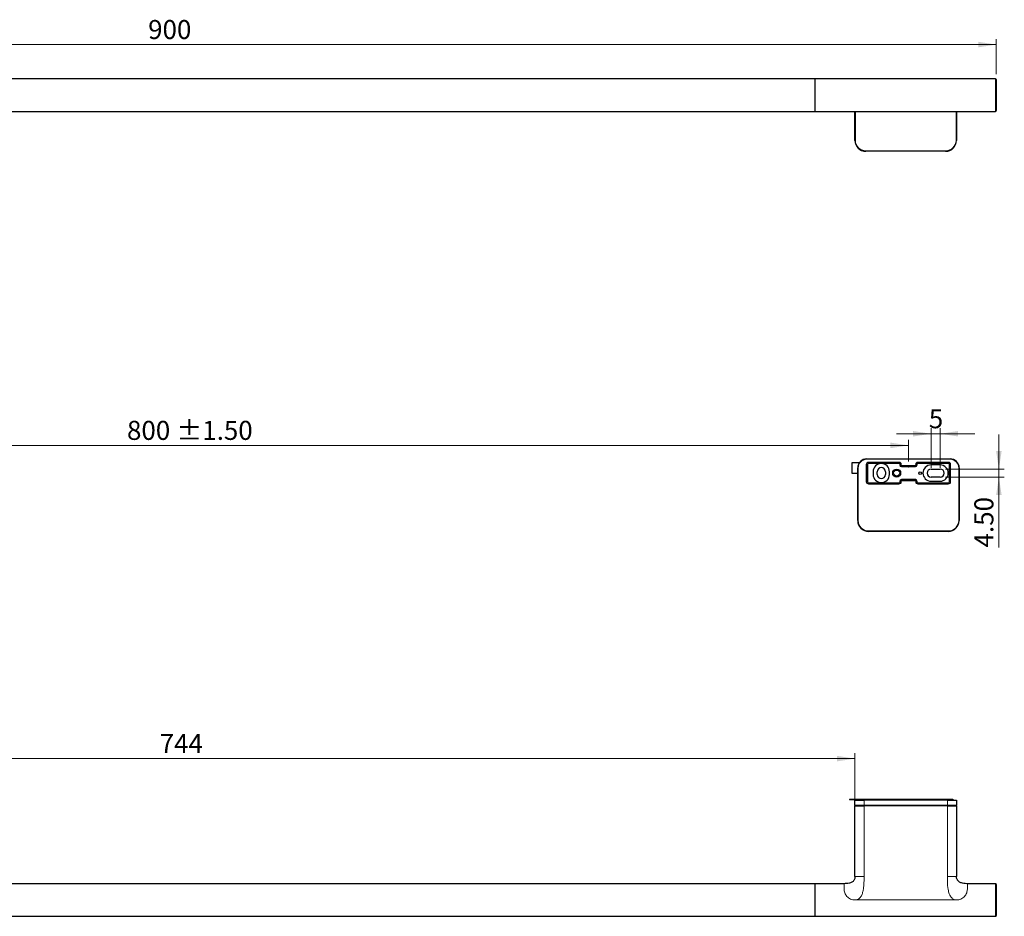
# Model space of a CAD drawing. Units: millimetres. Extents: x 42 to 404, y 72 to 253.
# Drawn here: x 223 to 404, y 88 to 253 of the extents above; entities that cross this region are included whole.
import ezdxf

# ---------------------------------------------------------------- set-up
doc = ezdxf.new("R2010")
doc.units = ezdxf.units.MM
doc.header["$PDSIZE"] = -1
doc.styles.add('SLDTEXTSTYLE0', font='TXT', dxfattribs={"width": 0.75})
doc.dimstyles.new('SLDDIMSTYLE0', dxfattribs={"dimtxt": 3.5, "dimasz": 3.302, "dimexe": 0, "dimexo": 0.0625, "dimgap": 0.875, "dimtad": 1, "dimlfac": 3, "dimrnd": 1e-09, "dimzin": 12, "dimdsep": 46, "dimtxsty": 'SLDTEXTSTYLE0', "dimsah": 1, "dimcen": 0.09, "dimadec": 0, "dimazin": 3, "dimtfac": 1, "dimtofl": 0, "dimtmove": 0, "dimatfit": 3, "dimfxl": 1, "dimfrac": 2, "dimtolj": 1, "dimtzin": 12, "dimarcsym": 0})
doc.dimstyles.new('SLDDIMSTYLE1', dxfattribs={"dimtxt": 3.5, "dimasz": 3.302, "dimexe": 0, "dimexo": 0.0625, "dimgap": 0.875, "dimtad": 1, "dimlfac": 3, "dimrnd": 1e-09, "dimzin": 12, "dimdsep": 46, "dimtxsty": 'SLDTEXTSTYLE0', "dimsah": 1, "dimcen": 0.09, "dimadec": 0, "dimazin": 3, "dimtfac": 1, "dimtmove": 0, "dimatfit": 0, "dimfxl": 1, "dimfrac": 2, "dimtolj": 1, "dimtzin": 12, "dimarcsym": 0})
doc.dimstyles.new('SLDDIMSTYLE2', dxfattribs={"dimtxt": 3.5, "dimasz": 3.302, "dimexe": 0, "dimexo": 0.0625, "dimgap": 0.875, "dimtad": 1, "dimlfac": 3, "dimrnd": 1e-09, "dimzin": 12, "dimdsep": 46, "dimtxsty": 'SLDTEXTSTYLE0', "dimsah": 1, "dimcen": 0.09, "dimadec": 0, "dimazin": 3, "dimtol": 1, "dimtp": 1.5, "dimtm": 1.5, "dimtfac": 1, "dimtofl": 0, "dimtmove": 0, "dimatfit": 3, "dimfxl": 1, "dimfrac": 2, "dimtolj": 1, "dimtzin": 0, "dimarcsym": 0})
doc.dimstyles.new('SLDDIMSTYLE3', dxfattribs={"dimtxt": 3.5, "dimasz": 3.302, "dimexe": 0, "dimexo": 0.0625, "dimgap": 0.875, "dimtad": 1, "dimlfac": 3, "dimrnd": 1e-09, "dimzin": 4, "dimdsep": 46, "dimtxsty": 'SLDTEXTSTYLE0', "dimsah": 1, "dimcen": 0.09, "dimadec": 0, "dimazin": 1, "dimtfac": 1, "dimtmove": 0, "dimatfit": 0, "dimfxl": 1, "dimfrac": 2, "dimtolj": 1, "dimtzin": 12, "dimarcsym": 0})

# ---------------------------------------------------------------- blocks, each defined once
blk = doc.blocks.new('_D')
at = {"color": 7, "linetype": 'Continuous', "lineweight": 0}
for p, q in [((102.56, 242.78), (102.56, 249.23)), ((102.56, 248.23), (402.56, 248.23)), ((402.56, 242.78), (402.56, 249.23))]:
    blk.add_line(p, q, dxfattribs=at)
at = {"color": 7, "linetype": 'Continuous', "lineweight": 18}
for points in [[(102.56, 248.23), (105.86, 247.73), (105.86, 248.74)], [(402.56, 248.23), (399.26, 248.74), (399.26, 247.73)]]:
    blk.add_solid(points, dxfattribs=at)
at = {"color": 7, "linetype": 'Continuous', "lineweight": 18, "insert": (246.53, 252.75), "char_height": 3.5, "attachment_point": 1, "style": 'SLDTEXTSTYLE0'}
blk.add_mtext('900', dxfattribs=at)
blk = doc.blocks.new('_D_1')
at = {"color": 7, "linetype": 'Continuous', "lineweight": 0}
for p, q in [((128.56, 109.25), (128.56, 117.91)), ((376.56, 109.25), (376.56, 117.91)), ((128.56, 116.91), (376.56, 116.91))]:
    blk.add_line(p, q, dxfattribs=at)
at = {"color": 7, "linetype": 'Continuous', "lineweight": 18}
for points in [[(128.56, 116.91), (131.86, 116.41), (131.86, 117.42)], [(376.56, 116.91), (373.26, 117.42), (373.26, 116.41)]]:
    blk.add_solid(points, dxfattribs=at)
at = {"color": 7, "linetype": 'Continuous', "lineweight": 18, "insert": (248.65, 121.43), "char_height": 3.5, "attachment_point": 1, "style": 'SLDTEXTSTYLE0'}
blk.add_mtext('744', dxfattribs=at)
blk = doc.blocks.new('_D_6')
at = {"color": 7, "linetype": 'Continuous', "lineweight": 0}
for p, q in [((119.73, 171.57), (119.73, 175.52)), ((386.39, 174.52), (119.73, 174.52)), ((386.39, 171.57), (386.39, 175.52))]:
    blk.add_line(p, q, dxfattribs=at)
at = {"color": 7, "linetype": 'Continuous', "lineweight": 18}
for points in [[(119.73, 174.52), (123.03, 174.01), (123.03, 175.03)], [(386.39, 174.52), (383.09, 175.03), (383.09, 174.01)]]:
    blk.add_solid(points, dxfattribs=at)
at = {"color": 7, "linetype": 'Continuous', "lineweight": 18, "char_height": 3.5, "attachment_point": 1, "style": 'SLDTEXTSTYLE0'}
for s, insert in [('±1.50', (251.71, 179.03)), ('800', (242.64, 179.03))]:
    blk.add_mtext(s, dxfattribs=dict(at, insert=insert))
blk = doc.blocks.new('_D_7')
at = {"color": 7, "linetype": 'Continuous', "lineweight": 0}
for p, q in [((390.56, 170.42), (390.56, 177.66)), ((392.23, 170.42), (392.23, 177.66)), ((390.56, 176.66), (384.21, 176.66)), ((390.56, 176.66), (392.23, 176.66)), ((392.23, 176.66), (398.58, 176.66))]:
    blk.add_line(p, q, dxfattribs=at)
at = {"color": 7, "linetype": 'Continuous', "lineweight": 18}
for points in [[(390.56, 176.66), (387.26, 177.16), (387.26, 176.15)], [(392.23, 176.66), (395.53, 176.15), (395.53, 177.16)]]:
    blk.add_solid(points, dxfattribs=at)
at = {"color": 7, "linetype": 'Continuous', "lineweight": 18, "insert": (390.14, 181.17), "char_height": 3.5, "attachment_point": 1, "style": 'SLDTEXTSTYLE0'}
blk.add_mtext('5', dxfattribs=at)
blk = doc.blocks.new('_D_8')
at = {"color": 7, "linetype": 'Continuous', "lineweight": 0}
for p, q in [((403.03, 170.17), (403.03, 176.52)), ((393.23, 170.17), (404.03, 170.17)), ((393.23, 168.67), (404.03, 168.67)), ((403.03, 170.17), (403.03, 168.67)), ((403.03, 168.67), (403.03, 155.75))]:
    blk.add_line(p, q, dxfattribs=at)
at = {"color": 7, "linetype": 'Continuous', "lineweight": 18}
for points in [[(403.03, 170.17), (403.54, 173.47), (402.52, 173.47)], [(403.03, 168.67), (402.52, 165.37), (403.54, 165.37)]]:
    blk.add_solid(points, dxfattribs=at)
at = {"color": 7, "linetype": 'Continuous', "lineweight": 18, "insert": (398.52, 155.75), "char_height": 3.5, "attachment_point": 1, "rotation": 90, "style": 'SLDTEXTSTYLE0'}
blk.add_mtext('4.50', dxfattribs=at)

msp = doc.modelspace()

# ---------------------------------------------------------------- linework, layer by layer
at = {"color": 7, "linetype": 'Continuous', "lineweight": 25}
for p, q in [((369.227, 241.9482), (135.8937, 241.9482)), ((376.5596, 241.9482), (369.227, 241.9482)), ((369.227, 235.9482), (369.227, 241.9482)), ((376.5604, 241.9482), (376.1921, 241.9479)), ((395.227, 241.9482), (376.5604, 241.9482)), ((402.3937, 241.9482), (395.2278, 241.9482)), ((402.5604, 241.7815), (402.5604, 236.1148)), ((135.8937, 235.9482), (369.227, 235.9482)), ((369.227, 235.9482), (376.5596, 235.9482)), ((376.5604, 235.9482), (395.227, 235.9482)), ((376.5604, 230.6148), (376.5604, 235.9482)), ((395.227, 235.9482), (395.227, 230.6148)), ((395.2278, 235.9482), (402.3937, 235.9482)), ((393.227, 228.6148), (378.5604, 228.6148)), ((376.0604, 169.3717), (376.0604, 171.3717)), ((376.0604, 171.3717), (377.3937, 171.3717)), ((377.0604, 160.705), (377.0604, 170.3717)), ((378.727, 172.0383), (394.0604, 172.0383)), ((392.227, 170.9217), (390.5604, 170.9217)), ((395.727, 170.3717), (395.727, 160.705)), ((377.0604, 169.3717), (376.0604, 169.3717)), ((379.8937, 169.6717), (379.8937, 169.1717)), ((380.6437, 169.1717), (380.6437, 169.6717)), ((382.1437, 169.6717), (382.1437, 169.1717)), ((382.8937, 169.1717), (382.8937, 169.6717)), ((390.5604, 170.1717), (392.227, 170.1717)), ((392.227, 168.6717), (390.5604, 168.6717)), ((385.5604, 168.1078), (387.227, 168.1078)), ((390.5604, 167.9217), (392.227, 167.9217)), ((393.727, 158.705), (379.0604, 158.705)), ((375.5604, 109.4293), (375.5604, 109.4127)), ((375.5604, 109.4293), (393.3937, 109.4293)), ((375.5604, 109.4127), (378.3937, 109.4127)), ((376.5604, 109.246), (378.227, 109.246)), ((376.5604, 108.3293), (376.5604, 109.246)), ((377.227, 109.246), (377.227, 109.4127)), ((393.5604, 109.246), (378.227, 109.246)), ((393.3937, 109.4293), (394.5604, 109.4293)), ((393.5604, 109.246), (395.227, 109.246)), ((394.5604, 109.4293), (394.5604, 109.246)), ((395.227, 109.246), (395.227, 108.3293)), ((376.5604, 95.246), (376.5604, 108.246)), ((376.5604, 108.246), (378.227, 108.246)), ((393.5604, 108.246), (378.227, 108.246)), ((393.5604, 108.246), (395.227, 108.246)), ((395.227, 108.246), (395.227, 95.246)), ((369.227, 93.9127), (135.8937, 93.9127)), ((374.5604, 93.9127), (369.227, 93.9127)), ((369.227, 87.9127), (369.227, 93.9127)), ((374.5604, 93.9), (374.5604, 93.9127)), ((402.3937, 93.9127), (397.227, 93.9127)), ((397.227, 93.9127), (397.227, 93.9008)), ((402.5604, 93.746), (402.5604, 88.0793)), ((135.8937, 87.9127), (369.227, 87.9127)), ((369.227, 87.9127), (402.3937, 87.9127))]:
    msp.add_line(p, q, dxfattribs=at)
at = {"color": 8, "linetype": 'Continuous', "lineweight": 18}
for p, q in [((402.3937, 235.9482), (402.3937, 241.9482)), ((376.6437, 235.9482), (376.6437, 230.6148)), ((395.1437, 230.6148), (395.1437, 235.9482)), ((376.5604, 230.6148), (376.6437, 230.6148)), ((395.1437, 230.6148), (395.227, 230.6148)), ((378.5604, 228.6982), (393.227, 228.6982)), ((378.5604, 228.6982), (378.5604, 228.6148)), ((393.227, 228.6982), (393.227, 228.6148)), ((377.0604, 170.3717), (377.1437, 170.3717)), ((377.1437, 170.3717), (377.1437, 160.705)), ((378.6444, 171.0376), (378.7278, 171.0376)), ((378.6444, 167.8057), (378.6444, 171.0376)), ((378.727, 172.0383), (378.727, 171.955)), ((394.0604, 171.955), (378.727, 171.955)), ((378.7489, 171.0165), (378.7278, 171.0376)), ((378.7278, 171.0376), (378.7278, 167.8057)), ((378.7489, 167.8268), (378.7489, 171.0165)), ((378.7489, 171.0165), (378.9155, 171.0165)), ((378.9155, 171.0165), (378.9155, 167.8268)), ((379.0611, 171.4543), (379.0611, 171.3709)), ((379.0611, 171.4543), (384.643, 171.4543)), ((379.0611, 171.3709), (379.0822, 171.3498)), ((384.643, 171.3709), (379.0611, 171.3709)), ((379.0822, 171.3498), (384.6219, 171.3498)), ((379.0822, 171.3498), (379.0822, 171.1832)), ((384.6219, 171.1832), (379.0822, 171.1832)), ((384.6219, 171.3498), (384.643, 171.3709)), ((384.6219, 171.3498), (384.6219, 171.1832)), ((384.643, 171.4543), (384.643, 171.3709)), ((384.7885, 170.8998), (384.7885, 171.0165)), ((384.7885, 171.0165), (384.9552, 171.0165)), ((384.7885, 170.8998), (384.9552, 170.8998)), ((384.9763, 171.0376), (384.9552, 171.0165)), ((384.9552, 171.0165), (384.9552, 170.8998)), ((384.9552, 170.8998), (384.9763, 170.9209)), ((384.9763, 170.9209), (384.9763, 171.0376)), ((384.9763, 171.0376), (385.0596, 171.0376)), ((384.9763, 170.9209), (385.0596, 170.9209)), ((385.0596, 171.0376), (385.0596, 170.9209)), ((385.143, 170.7543), (385.1219, 170.7332)), ((385.1219, 170.5665), (385.1219, 170.7332)), ((385.1219, 170.7332), (387.6655, 170.7332)), ((387.6655, 170.5665), (385.1219, 170.5665)), ((385.143, 170.7543), (385.143, 170.8376)), ((385.143, 170.8376), (387.6444, 170.8376)), ((387.6444, 170.7543), (385.143, 170.7543)), ((387.6444, 170.7543), (387.6444, 170.8376)), ((387.6655, 170.7332), (387.6444, 170.7543)), ((387.6655, 170.5665), (387.6655, 170.7332)), ((387.7278, 170.9209), (387.7278, 171.0376)), ((387.8111, 171.0376), (387.7278, 171.0376)), ((387.8111, 170.9209), (387.7278, 170.9209)), ((387.8322, 171.0165), (387.8111, 171.0376)), ((387.8111, 171.0376), (387.8111, 170.9209)), ((387.8111, 170.9209), (387.8322, 170.8998)), ((387.9989, 171.0165), (387.8322, 171.0165)), ((387.8322, 170.8998), (387.8322, 171.0165)), ((387.9989, 170.8998), (387.8322, 170.8998)), ((387.9989, 171.0165), (387.9989, 170.8998)), ((388.1444, 171.3709), (388.1444, 171.4543)), ((388.1444, 171.4543), (393.7263, 171.4543)), ((388.1444, 171.3709), (388.1655, 171.3498)), ((393.7263, 171.3709), (388.1444, 171.3709)), ((388.1655, 171.1832), (388.1655, 171.3498)), ((388.1655, 171.3498), (393.7052, 171.3498)), ((393.7052, 171.1832), (388.1655, 171.1832)), ((393.7052, 171.3498), (393.7263, 171.3709)), ((393.7052, 171.1832), (393.7052, 171.3498)), ((393.7263, 171.3709), (393.7263, 171.4543)), ((393.8719, 167.8268), (393.8719, 171.0165)), ((393.8719, 171.0165), (394.0385, 171.0165)), ((394.0596, 171.0376), (394.0385, 171.0165)), ((394.0385, 171.0165), (394.0385, 167.8268)), ((394.0596, 167.8057), (394.0596, 171.0376)), ((394.0596, 171.0376), (394.143, 171.0376)), ((394.0604, 172.0383), (394.0604, 171.955)), ((394.143, 171.0376), (394.143, 167.8057)), ((395.6437, 160.705), (395.6437, 170.3717)), ((395.6437, 170.3717), (395.727, 170.3717)), ((378.6444, 167.8057), (378.7278, 167.8057)), ((378.7278, 167.8057), (378.7489, 167.8268)), ((378.7489, 167.8268), (378.9155, 167.8268)), ((379.0822, 167.4935), (379.0611, 167.4724)), ((379.0611, 167.4724), (384.643, 167.4724)), ((379.0611, 167.389), (379.0611, 167.4724)), ((384.643, 167.389), (379.0611, 167.389)), ((379.0822, 167.4935), (379.0822, 167.6601)), ((379.0822, 167.6601), (384.6219, 167.6601)), ((384.6219, 167.4935), (379.0822, 167.4935)), ((384.6219, 167.4935), (384.6219, 167.6601)), ((384.643, 167.4724), (384.6219, 167.4935)), ((384.643, 167.389), (384.643, 167.4724)), ((384.7885, 167.8268), (384.7885, 167.9435)), ((384.9552, 167.9435), (384.7885, 167.9435)), ((384.9552, 167.8268), (384.7885, 167.8268)), ((384.9552, 167.9435), (384.9552, 167.8268)), ((384.9763, 167.9224), (384.9552, 167.9435)), ((384.9552, 167.8268), (384.9763, 167.8057)), ((384.9763, 167.8057), (384.9763, 167.9224)), ((385.0596, 167.9224), (384.9763, 167.9224)), ((385.0596, 167.8057), (384.9763, 167.8057)), ((385.0596, 167.9224), (385.0596, 167.8057)), ((385.1219, 168.1101), (385.1219, 168.2768)), ((385.1219, 168.2768), (387.6655, 168.2768)), ((387.6655, 168.1101), (385.1219, 168.1101)), ((385.1219, 168.1101), (385.143, 168.089)), ((385.143, 168.089), (387.6444, 168.089)), ((385.143, 168.0057), (385.143, 168.089)), ((387.6444, 168.0057), (385.143, 168.0057)), ((385.227, 168.1037), (385.249, 168.1052)), ((385.227, 168.0991), (385.227, 168.1037)), ((385.5604, 168.0949), (385.5604, 168.1078)), ((387.227, 168.0949), (385.5604, 168.0949)), ((387.227, 168.1078), (387.227, 168.0949)), ((387.5384, 168.1052), (387.5604, 168.1037)), ((387.5604, 168.1037), (387.5604, 168.0991)), ((387.6444, 168.089), (387.6655, 168.1101)), ((387.6444, 168.0057), (387.6444, 168.089)), ((387.6655, 168.1101), (387.6655, 168.2768)), ((387.7278, 167.8057), (387.7278, 167.9224)), ((387.7278, 167.9224), (387.8111, 167.9224)), ((387.7278, 167.8057), (387.8111, 167.8057)), ((387.8322, 167.9435), (387.8111, 167.9224)), ((387.8111, 167.9224), (387.8111, 167.8057)), ((387.8111, 167.8057), (387.8322, 167.8268)), ((387.8322, 167.9435), (387.9989, 167.9435)), ((387.8322, 167.8268), (387.8322, 167.9435)), ((387.8322, 167.8268), (387.9989, 167.8268)), ((387.9989, 167.9435), (387.9989, 167.8268)), ((388.1655, 167.4935), (388.1444, 167.4724)), ((388.1444, 167.4724), (393.7263, 167.4724)), ((388.1444, 167.4724), (388.1444, 167.389)), ((393.7263, 167.389), (388.1444, 167.389)), ((388.1655, 167.6601), (388.1655, 167.4935)), ((388.1655, 167.6601), (393.7052, 167.6601)), ((393.7052, 167.4935), (388.1655, 167.4935)), ((393.7052, 167.6601), (393.7052, 167.4935)), ((393.7263, 167.4724), (393.7052, 167.4935)), ((393.7263, 167.4724), (393.7263, 167.389)), ((393.8719, 167.8268), (394.0385, 167.8268)), ((394.0385, 167.8268), (394.0596, 167.8057)), ((394.0596, 167.8057), (394.143, 167.8057)), ((377.0604, 160.705), (377.1437, 160.705)), ((395.6437, 160.705), (395.727, 160.705)), ((379.0604, 158.7883), (393.727, 158.7883)), ((379.0604, 158.7883), (379.0604, 158.705)), ((393.727, 158.7883), (393.727, 158.705)), ((378.227, 109.246), (378.227, 108.3293)), ((378.3937, 109.4127), (378.3937, 109.246)), ((393.3937, 109.246), (393.3937, 109.4293)), ((393.5604, 108.3293), (393.5604, 109.246)), ((376.5604, 108.3293), (378.227, 108.3293)), ((378.227, 108.3293), (393.5604, 108.3293)), ((378.227, 108.3293), (378.227, 108.246)), ((378.227, 108.246), (378.227, 95.246)), ((393.5604, 108.3293), (395.227, 108.3293)), ((393.5604, 108.3293), (393.5604, 108.246)), ((393.5604, 95.246), (393.5604, 108.246)), ((402.3937, 87.9127), (402.3937, 93.9127)), ((395.227, 90.9127), (376.5604, 90.9127))]:
    msp.add_line(p, q, dxfattribs=at)
at = {"color": 8, "linetype": 'Continuous', "lineweight": 18, "flags": 128}
msp.add_lwpolyline([(385.227, 168.0991), (385.2595, 168.1023), (385.2738, 168.1058)], dxfattribs=at)
at = {"color": 7, "linetype": 'Continuous', "lineweight": 25}
for centre, radius in [((384.227, 169.4217), 0.7333), ((384.227, 169.4217), 0.5667), ((388.5604, 169.4217), 0.25)]:
    msp.add_circle(centre, radius, dxfattribs=at)
for centre, radius, start, end in [((402.3937, 241.7815), 0.1667, 0, 90), ((402.3937, 236.1148), 0.1667, 270, 360), ((378.5604, 230.6148), 2, 180, 270), ((393.227, 230.6148), 2, 270, 0), ((378.727, 170.3717), 1.6667, 90, 180), ((381.3937, 169.6717), 1.5, 0, 180), ((381.3937, 169.6717), 0.75, 0, 180), ((390.5604, 169.4217), 1.5, 90, 270), ((392.227, 169.4217), 1.5, 270, 90), ((394.0604, 170.3717), 1.6667, 0, 90), ((381.3937, 169.1717), 1.5, 180, 0), ((381.3937, 169.1717), 0.75, 180, 0), ((390.5604, 169.4217), 0.75, 90, 270), ((392.227, 169.4217), 0.75, 270, 90), ((379.0604, 160.705), 2, 180, 270), ((393.727, 160.705), 2, 270, 0), ((376.6437, 108.3293), 0.0833, 180, 270), ((395.1437, 108.3293), 0.0833, 270, 0), ((402.3937, 93.746), 0.1667, 0, 90), ((402.3937, 88.0793), 0.1667, 270, 360)]:
    msp.add_arc(centre, radius, start, end, dxfattribs=at)
at = {"color": 8, "linetype": 'Continuous', "lineweight": 18}
for centre, radius, start, end in [((378.5604, 230.6148), 1.9167, 180, 270), ((393.227, 230.6148), 1.9167, 270, 0), ((378.727, 170.3717), 1.5833, 90, 180), ((379.0822, 171.0165), 0.3333, 90.002182, 179.997818), ((384.6219, 171.0165), 0.3333, 0.002182, 89.997818), ((385.143, 170.9209), 0.1667, 180.002182, 269.997818), ((387.6444, 170.9209), 0.1667, 270.002182, 359.997818), ((388.1655, 171.0165), 0.3333, 90.002182, 179.997818), ((393.7052, 171.0165), 0.3333, 0.002182, 89.997818), ((394.0604, 170.3717), 1.5833, 0, 90), ((379.0822, 167.8268), 0.3333, 180.002182, 269.997818), ((384.6219, 167.8268), 0.3333, 270.002182, 359.997818), ((385.143, 167.9224), 0.1667, 90.002182, 179.997818), ((387.6444, 167.9224), 0.1667, 0.002182, 89.997818), ((388.1655, 167.8268), 0.3333, 180.002182, 269.997818), ((393.7052, 167.8268), 0.3333, 270.002182, 359.997818), ((379.0604, 160.705), 1.9167, 180, 270), ((393.727, 160.705), 1.9167, 270, 0)]:
    msp.add_arc(centre, radius, start, end, dxfattribs=at)
for centre, major_axis, ratio, start_param, end_param in [((379.0611, 171.0376), (-0.2947, 0.2947), 0.99992385, 5.49782522, 7.06854539), ((379.0611, 171.0376), (0.2357, -0.2357), 0.99988578, 2.35623257, 3.92695274), ((379.0822, 171.0165), (-0.1179, 0.1179), 0.99992385, 5.49782522, 7.06854539), ((384.6219, 171.0165), (0.1179, 0.1179), 0.99992385, 5.49782522, 7.06854539), ((384.643, 171.0376), (0.2947, 0.2947), 0.99992385, 5.49782522, 7.06854539), ((384.643, 171.0376), (0.2357, 0.2357), 0.99988578, 5.49782522, 7.06854539), ((385.1219, 170.8998), (-0.2357, -0.2357), 0.99992385, 5.49782522, 7.06854539), ((385.1219, 170.8998), (0.1179, 0.1179), 0.99977159, 2.35623257, 3.92695274), ((385.143, 170.9209), (-0.0589, -0.0589), 0.99992385, 5.49782522, 7.06854539), ((387.6444, 170.9209), (0.0589, -0.0589), 0.99992385, 5.49782522, 7.06854539), ((387.6655, 170.8998), (0.2357, -0.2357), 0.99992385, 5.49782522, 7.06854539), ((387.6655, 170.8998), (0.1179, -0.1179), 0.99977159, 5.49782522, 7.06854539), ((388.1444, 171.0376), (-0.2947, 0.2947), 0.99992385, 5.49782522, 7.06854539), ((388.1444, 171.0376), (0.2357, -0.2357), 0.99988578, 2.35623257, 3.92695274), ((388.1655, 171.0165), (-0.1179, 0.1179), 0.99992385, 5.49782522, 7.06854539), ((393.7052, 171.0165), (0.1179, 0.1179), 0.99992385, 5.49782522, 7.06854539), ((393.7263, 171.0376), (0.2947, 0.2947), 0.99992385, 5.49782522, 7.06854539), ((393.7263, 171.0376), (0.2357, 0.2357), 0.99988578, 5.49782522, 7.06854539), ((379.0611, 167.8057), (-0.2947, -0.2947), 0.99992385, 5.49782522, 7.06854539), ((379.0611, 167.8057), (0.2357, 0.2357), 0.99988578, 2.35623257, 3.92695274), ((379.0822, 167.8268), (-0.1179, -0.1179), 0.99992385, 5.49782522, 7.06854539), ((384.6219, 167.8268), (0.1179, -0.1179), 0.99992385, 5.49782522, 7.06854539), ((384.643, 167.8057), (0.2357, -0.2357), 0.99988578, 5.49782522, 7.06854539), ((384.643, 167.8057), (0.2947, -0.2947), 0.99992385, 5.49782522, 7.06854539), ((385.1219, 167.9435), (-0.2357, 0.2357), 0.99992385, 5.49782522, 7.06854539), ((385.1219, 167.9435), (0.1179, -0.1179), 0.99977159, 2.35623257, 3.92695274), ((385.143, 167.9224), (-0.0589, 0.0589), 0.99992385, 5.49782522, 7.06854539), ((387.6444, 167.9224), (0.0589, 0.0589), 0.99992385, 5.49782522, 7.06854539), ((387.6655, 167.9435), (0.2357, 0.2357), 0.99992385, 5.49782522, 7.06854539), ((387.6655, 167.9435), (0.1179, 0.1179), 0.99977159, 5.49782522, 7.06854539), ((388.1444, 167.8057), (-0.2947, -0.2947), 0.99992385, 5.49782522, 7.06854539), ((388.1444, 167.8057), (0.2357, 0.2357), 0.99988578, 2.35623257, 3.92695274), ((388.1655, 167.8268), (-0.1179, -0.1179), 0.99992385, 5.49782522, 7.06854539), ((393.7052, 167.8268), (0.1179, -0.1179), 0.99992385, 5.49782522, 7.06854539), ((393.7263, 167.8057), (0.2357, -0.2357), 0.99988578, 5.49782522, 7.06854539), ((393.7263, 167.8057), (0.2947, -0.2947), 0.99992385, 5.49782522, 7.06854539)]:
    msp.add_ellipse(centre, major_axis=major_axis, ratio=ratio, start_param=start_param, end_param=end_param, dxfattribs=at)
at = {"color": 7, "linetype": 'Continuous', "lineweight": 25}
for centre, ratio, start_param, end_param in [((385.5604, 168.1037), 0.01223488, 1.57079633, 3.14159265), ((385.5604, 168.0991), 0.01245031, 3.14159265, 4.71238898), ((387.227, 168.1037), 0.01223488, 0, 1.57079633), ((387.227, 168.0991), 0.01245031, 4.71238898, 6.28318531)]:
    msp.add_ellipse(centre, major_axis=(0.3333, 0), ratio=ratio, start_param=start_param, end_param=end_param, dxfattribs=at)
for points, knots in [([(376.1127, 235.9489), (376.1241, 235.9487), (376.2671, 235.947), (376.4198, 235.9476), (376.5604, 235.9482)], [0, 0, 0, 0, 0.07971232, 1, 1, 1, 1]), ([(395.227, 235.9482), (395.3666, 235.9477), (395.5451, 235.9471), (395.7123, 235.9493), (395.7489, 235.9497)], [0, 0, 0, 0, 0.78154836, 1, 1, 1, 1]), ([(376.5313, 95.2472), (376.5364, 95.1179), (376.5452, 94.8969), (376.4298, 94.6163), (376.2903, 94.412), (376.1043, 94.2479), (375.8481, 94.1031), (375.4693, 93.9802), (375.0235, 93.9179), (374.6989, 93.9145), (374.5601, 93.9131)], [0, 0, 0, 0, 0.13945865, 0.23832639, 0.32623575, 0.41377622, 0.50813248, 0.64535916, 0.84826097, 1, 1, 1, 1]), ([(397.2264, 93.9153), (397.1954, 93.9138), (396.9746, 93.9024), (396.6158, 93.9418), (396.2, 94.0283), (395.9142, 94.1393), (395.6794, 94.2751), (395.5078, 94.4273), (395.3702, 94.6202), (395.2714, 94.8482), (395.222, 95.0707), (395.2324, 95.2143), (395.2346, 95.2456)], [0, 0, 0, 0, 0.03411538, 0.24343446, 0.39534378, 0.50315956, 0.58016227, 0.69266503, 0.75455421, 0.84158268, 0.96548277, 1, 1, 1, 1])]:
    msp.add_open_spline(points, degree=3, knots=knots, dxfattribs=at)
at = {"color": 8, "linetype": 'Continuous', "lineweight": 18}
for points in [[(376.5604, 95.246), (376.5854, 95.246), (376.6355, 95.246), (377.0209, 95.246), (377.5718, 95.246), (378.0086, 95.246), (378.227, 95.246)], [(393.5604, 95.246), (393.7788, 95.246), (394.2156, 95.246), (394.7665, 95.246), (395.1519, 95.246), (395.202, 95.246), (395.227, 95.246)]]:
    msp.add_open_spline(points, degree=3, dxfattribs=at)
for points, knots in [([(378.227, 95.246), (378.2266, 95.0221), (378.2256, 94.5586), (378.2013, 93.8381), (378.1383, 93.1255), (378.0176, 92.439), (377.856, 91.9258), (377.6695, 91.567), (377.5103, 91.3428), (377.3187, 91.1546), (377.0891, 91.0136), (376.8327, 90.9271), (376.6526, 90.9176), (376.5604, 90.9127)], [0, 0, 0, 0, 0.13157192, 0.27248224, 0.4236412, 0.55161967, 0.68182862, 0.73778524, 0.78870036, 0.84290449, 0.89441908, 0.9458979, 1, 1, 1, 1]), ([(395.227, 90.9127), (395.125, 90.9192), (394.9245, 90.9321), (394.6412, 91.0488), (394.3914, 91.2376), (394.1198, 91.5689), (393.8688, 92.1056), (393.6367, 93.0437), (393.5611, 93.9899), (393.555, 94.7986), (393.5588, 95.1193), (393.5604, 95.246)], [0, 0, 0, 0, 0.05994762, 0.11778804, 0.17756857, 0.24297736, 0.36841131, 0.52300941, 0.81092188, 0.92529312, 1, 1, 1, 1]), ([(374.5604, 92.9127), (374.5604, 93.061), (374.5604, 93.3578), (374.5604, 93.668), (374.5604, 93.8643), (374.5604, 93.889), (374.5604, 93.9)], [0, 0, 0, 0, 0.262559169, 0.525118338, 0.787677507, 1, 1, 1, 1]), ([(376.5604, 90.9127), (376.4221, 90.921), (376.1453, 90.9376), (375.7483, 91.0702), (375.3861, 91.2757), (375.0769, 91.5507), (374.8327, 91.8781), (374.6692, 92.2282), (374.5753, 92.586), (374.5655, 92.8008), (374.5604, 92.9127)], [0, 0, 0, 0, 0.12483597, 0.25005754, 0.3745928, 0.49963729, 0.62328997, 0.74925959, 0.86936968, 1, 1, 1, 1]), ([(397.227, 92.9127), (397.2219, 92.8011), (397.2121, 92.5869), (397.1188, 92.2299), (396.956, 91.8803), (396.7122, 91.5526), (396.4031, 91.2769), (396.0407, 91.0709), (395.6431, 90.9377), (395.3658, 90.921), (395.227, 90.9127)], [0, 0, 0, 0, 0.130273744, 0.250071091, 0.375943496, 0.499483199, 0.624708842, 0.749565007, 0.874644088, 1, 1, 1, 1]), ([(397.227, 93.9008), (397.227, 93.8897), (397.227, 93.8649), (397.227, 93.6681), (397.227, 93.3578), (397.227, 93.061), (397.227, 92.9127)], [0, 0, 0, 0, 0.21483736, 0.47655824, 0.73827912, 1, 1, 1, 1])]:
    msp.add_open_spline(points, degree=3, knots=knots, dxfattribs=at)
at = {"color": 7, "linetype": 'Continuous', "lineweight": 0}
msp.add_point((386.3937, 170.5665), dxfattribs=at)

# ---------------------------------------------------------------- dimensions: what is measured, and where the dimension line sits
at = {"color": 7, "linetype": 'Continuous', "lineweight": 18}
for base, p1, p2, dimstyle, picture, middle in [((402.5604, 248.2335), (102.5604, 241.7815), (402.5604, 241.7815), 'SLDDIMSTYLE0', '_D', (250.4137, 248.2335)), ((392.227, 176.6558), (390.5604, 169.4217), (392.227, 169.4217), 'SLDDIMSTYLE1', '_D_7', (391.4282, 176.6558)), ((119.727, 174.5199), (386.3937, 170.5665), (119.727, 170.5665), 'SLDDIMSTYLE2', '_D_6', (252.9713, 174.5199)), ((376.5604, 116.9142), (128.5604, 108.246), (376.5604, 108.246), 'SLDDIMSTYLE0', '_D_1', (252.5332, 116.9142))]:
    dim = msp.add_linear_dim(base=base, p1=p1, p2=p2, dimstyle=dimstyle, dxfattribs=at)
    dim.commit()
    dim.dimension.update_dxf_attribs({"geometry": picture, "text_midpoint": middle, "dimtype": 160})
dim = msp.add_linear_dim(base=(403.0278, 168.6717), p1=(392.227, 170.1717), p2=(392.227, 168.6717), angle=90, dimstyle='SLDDIMSTYLE3', dxfattribs=at)
dim.commit()
dim.dimension.update_dxf_attribs({"geometry": '_D_8', "text_midpoint": (403.0278, 160.2756), "dimtype": 160})

doc.saveas('drawing.dxf')
